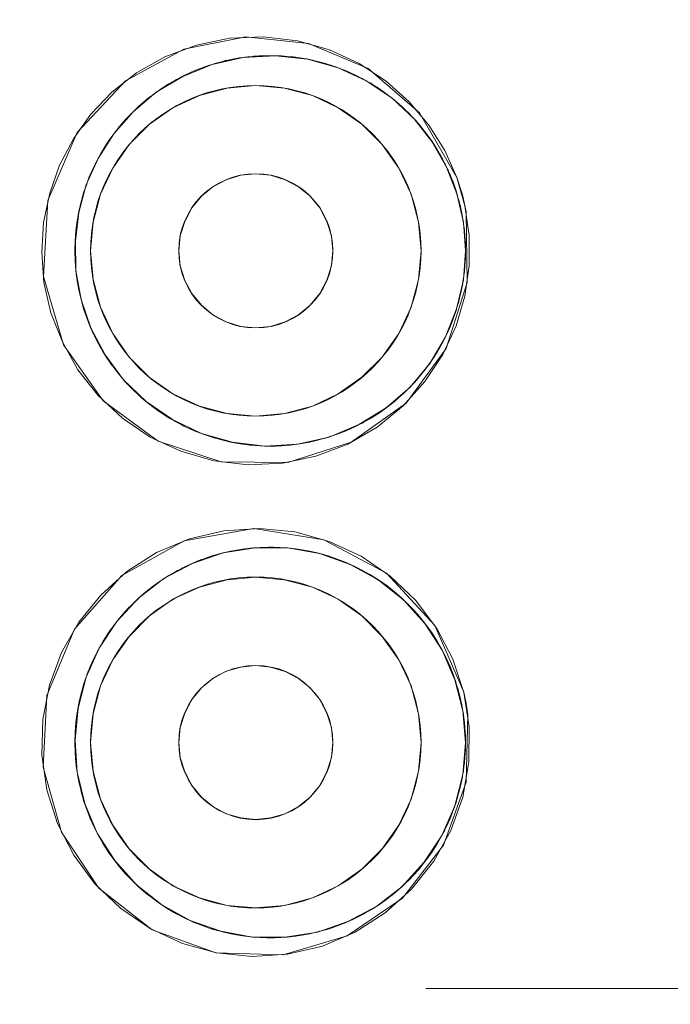
# Model space of a CAD drawing. Units: millimetres. Extents: x 0 to 1467, y 0 to 1485.
# Drawn here: x 393 to 397, y 928 to 935 of the extents above; entities that cross this region are included whole.
import ezdxf

# ---------------------------------------------------------------- set-up
doc = ezdxf.new("R2010")
doc.units = ezdxf.units.MM
doc.header["$LTSCALE"] = 2.5
doc.header["$PDMODE"] = 1
doc.header["$PDSIZE"] = -2
doc.linetypes.add('AI-Linetype-14', pattern=[6.771616, 1.128604, -1.128604, 3.385804, -1.128604])
doc.layers.add('DIM', color=3, linetype='Continuous', lineweight=13)
doc.layers.add('MODEL', color=7, linetype='Continuous', lineweight=20)
doc.styles.add('ＭＳ ゴシック', font='msgothic.ttc', dxfattribs={"bigfont": 'ＭＳ ゴシック'})
doc.dimstyles.new('tfrom線あり', dxfattribs={"dimtxt": 12, "dimasz": 3, "dimexe": 0, "dimexo": 10, "dimgap": 5, "dimtad": 1, "dimdec": 0, "dimzin": 11, "dimdsep": 46, "dimtxsty": 'ＭＳ ゴシック', "dimblk": 'DOT', "dimcen": 0, "dimazin": 0, "dimtfac": 1, "dimtdec": 1, "dimtix": 1, "dimtofl": 0, "dimtmove": 0, "dimatfit": 0, "dimldrblk": 'DOT', "dimfxl": 1, "dimfrac": 2, "dimtolj": 1, "dimtzin": 11, "dimarcsym": 0})

# ---------------------------------------------------------------- blocks, each defined once
blk = doc.blocks.new('_DOT')
at = {"color": 0, "linetype": 'ByBlock', "lineweight": -2}
blk.add_line((-0.5, 0), (-1, 0), dxfattribs=at)
at = {"color": 0, "linetype": 'ByBlock', "lineweight": -2, "const_width": 0.5}
blk.add_lwpolyline([(-0.25, 0, 1), (0.25, 0, 1)], format="xyb", close=True, dxfattribs=at)
blk = doc.blocks.new('*D172')
at = {"layer": 'Defpoints', "color": 0}
for p in [(331.0988, 927.98), (400.5279, 927.98), (400.5279, 827.98)]:
    blk.add_point(p, dxfattribs=at)
at = {"layer": 'DIM', "color": 0, "lineweight": -2}
for p, q in [((390.5279, 927.98), (331.0988, 927.98)), ((331.0988, 830.98), (331.0988, 924.98)), ((390.5279, 827.98), (331.0988, 827.98))]:
    blk.add_line(p, q, dxfattribs=at)
at = {"layer": 'DIM', "color": 0, "lineweight": -2, "xscale": 3, "yscale": 3, "zscale": 3}
for p, rotation in [((331.0988, 927.98), 90), ((331.0988, 827.98), 270)]:
    blk.add_blockref('_DOT', p, dxfattribs=dict(at, rotation=rotation))
at = {"layer": 'DIM', "color": 0, "insert": (320.0988, 877.98), "char_height": 12, "attachment_point": 5, "rotation": 90, "style": 'ＭＳ ゴシック'}
blk.add_mtext('\\A1;100', dxfattribs=at)
blk = doc.blocks.new('*D174')
at = {"layer": 'Defpoints', "color": 0}
for p in [(497.6932, 1077.9804), (271.099, 577.9796), (497.6932, 577.9796)]:
    blk.add_point(p, dxfattribs=at)
at = {"layer": 'DIM', "color": 0, "lineweight": -2}
for p, q in [((487.6932, 1077.9804), (271.099, 1077.9804)), ((271.099, 1074.9804), (271.099, 580.9796)), ((487.6932, 577.9796), (271.099, 577.9796))]:
    blk.add_line(p, q, dxfattribs=at)
at = {"layer": 'DIM', "color": 0, "lineweight": -2, "xscale": 3, "yscale": 3, "zscale": 3}
for p, rotation in [((271.099, 1077.9804), 90), ((271.099, 577.9796), 270)]:
    blk.add_blockref('_DOT', p, dxfattribs=dict(at, rotation=rotation))
at = {"layer": 'DIM', "color": 0, "insert": (260.099, 827.98), "char_height": 12, "attachment_point": 5, "rotation": 90, "style": 'ＭＳ ゴシック'}
blk.add_mtext('\\A1;500', dxfattribs=at)

msp = doc.modelspace()

# ---------------------------------------------------------------- linework, layer by layer
at = {"layer": 'MODEL'}
for points in [[(395.8322, 933.5878), (395.5738, 934.0339), (395.219, 934.3405), (394.8056, 934.5145), (394.3715, 934.5593), (393.9443, 934.4749), (393.5412, 934.2561), (393.207, 933.8978), (393.0021, 933.4276)], [(393.0158, 933.4792), (393.083, 933.6722), (393.1795, 933.8548), (393.3001, 934.0253), (393.4465, 934.1786), (393.617, 934.3112), (393.8134, 934.4215), (394.0304, 934.5024), (394.2595, 934.5507), (394.4955, 934.5593), (394.7298, 934.5334), (394.952, 934.4697), (395.157, 934.3767), (395.343, 934.2544), (395.5032, 934.1114), (395.6393, 933.9495), (395.7495, 933.7738)], [(393.269, 933.5361), (393.3517, 933.7187), (393.4585, 933.8892), (393.5929, 934.0425), (393.7531, 934.1769), (393.9374, 934.2871), (394.1389, 934.3698), (394.3543, 934.418), (394.5782, 934.4301), (394.7987, 934.406), (395.0123, 934.3457), (395.2086, 934.2544), (395.3843, 934.1355), (395.5359, 933.9943)], [(394.5644, 934.4301), (394.5437, 934.4301), (394.5231, 934.4301), (394.5041, 934.4301), (394.4852, 934.4301), (394.4645, 934.4284), (394.4438, 934.4266), (394.4249, 934.4266), (394.4059, 934.4232), (394.3853, 934.4215), (394.3646, 934.4197), (394.3456, 934.4163), (394.3267, 934.4146), (394.306, 934.4111), (394.2888, 934.4077), (394.2681, 934.4025), (394.2509, 934.3991), (394.2302, 934.3956), (394.213, 934.3905), (394.1941, 934.3853), (394.1751, 934.3801), (394.1579, 934.375), (394.1389, 934.3698), (394.12, 934.3646)], [(395.0295, 934.3388), (395.0123, 934.3457), (394.995, 934.3526), (394.9778, 934.3577), (394.9606, 934.3646), (394.9416, 934.3698), (394.9227, 934.375), (394.9055, 934.3801), (394.8882, 934.3853), (394.871, 934.3905), (394.8503, 934.3939), (394.8331, 934.3991), (394.8125, 934.4025), (394.7952, 934.4077), (394.7746, 934.4111), (394.7573, 934.4129), (394.7367, 934.4163), (394.7177, 934.4197), (394.6988, 934.4215), (394.6781, 934.4232), (394.6591, 934.4249), (394.6402, 934.4266), (394.6195, 934.4284), (394.6006, 934.4301), (394.5816, 934.4301), (394.5644, 934.4301)], [(394.12, 934.3646), (394.1028, 934.3577), (394.0855, 934.3526), (394.07, 934.3457), (394.0528, 934.3388), (394.0373, 934.3336), (394.0166, 934.325), (393.9994, 934.3181), (393.9805, 934.3095), (393.9615, 934.3009), (393.9443, 934.2923), (393.9271, 934.2837), (393.9098, 934.2733), (393.8926, 934.2647), (393.8754, 934.2544), (393.8582, 934.244), (393.8409, 934.2354), (393.8237, 934.2251), (393.8065, 934.213), (393.7893, 934.2027), (393.7755, 934.1924), (393.7583, 934.1803), (393.7427, 934.17), (393.7272, 934.1579)], [(395.4774, 934.0528), (395.4636, 934.0666), (395.4463, 934.0821), (395.4308, 934.0959), (395.4136, 934.1114), (395.3981, 934.1252), (395.3809, 934.139), (395.3637, 934.151), (395.3464, 934.1648), (395.3275, 934.1786), (395.3085, 934.1906), (395.2913, 934.2027), (395.2741, 934.2148), (395.2534, 934.2268), (395.2362, 934.2389), (395.2155, 934.2492), (395.1983, 934.2613), (395.1776, 934.2716), (395.157, 934.2819), (395.1363, 934.2923), (395.1173, 934.3009), (395.1001, 934.3095), (395.0829, 934.3181), (395.0639, 934.325), (395.0467, 934.3319), (395.0295, 934.3388)], [(395.5669, 933.2794), (395.5153, 933.4723), (395.4308, 933.6532), (395.3154, 933.8151), (395.1759, 933.9564), (395.0123, 934.0701), (394.8331, 934.1545), (394.6402, 934.2062), (394.4404, 934.2234), (394.244, 934.2062), (394.0511, 934.1545), (393.8685, 934.0701), (393.7066, 933.9564), (393.5653, 933.8151), (393.4516, 933.6532), (393.3672, 933.4723)], [(393.7272, 934.1579), (393.7066, 934.1424), (393.6859, 934.1269), (393.6687, 934.1097), (393.648, 934.0942), (393.6308, 934.077), (393.6118, 934.0597), (393.5929, 934.0425), (393.5739, 934.0218), (393.555, 934.0012), (393.5343, 933.9805), (393.5171, 933.9598), (393.4964, 933.9374), (393.4792, 933.915), (393.462, 933.8926), (393.4447, 933.8703), (393.431, 933.8479), (393.4137, 933.8237), (393.4, 933.8014), (393.3845, 933.7772), (393.369, 933.7531), (393.3552, 933.729), (393.3431, 933.7032), (393.3311, 933.6791), (393.319, 933.6532), (393.3069, 933.6291), (393.3001, 933.6101), (393.2897, 933.5912), (393.2828, 933.5705)], [(395.498, 934.0339), (395.4774, 934.0528)], [(395.6892, 933.791), (395.6806, 933.8065), (395.6703, 933.822), (395.6599, 933.8358), (395.6496, 933.8513), (395.6393, 933.8668), (395.6289, 933.8806), (395.6186, 933.8961), (395.6065, 933.9099), (395.5945, 933.9237), (395.5842, 933.9374), (395.5738, 933.9512), (395.56, 933.965), (395.5497, 933.9788), (395.5359, 933.9926), (395.5256, 934.0029), (395.517, 934.0132), (395.5084, 934.0236), (395.498, 934.0339)], [(395.5359, 933.9943), (395.6599, 933.8358), (395.7599, 933.6601)], [(395.722, 933.7376), (395.7168, 933.7445), (395.7133, 933.7514), (395.7082, 933.7583), (395.7047, 933.7652), (395.7013, 933.7721), (395.6978, 933.7772), (395.6944, 933.7841), (395.6892, 933.791)], [(395.7495, 933.7738), (395.8322, 933.5878)], [(395.7771, 933.6239), (395.7736, 933.6343), (395.7667, 933.6446), (395.7633, 933.6549), (395.7581, 933.6653), (395.753, 933.6756), (395.7478, 933.6859), (395.7426, 933.6963), (395.7375, 933.7066), (395.7323, 933.7169), (395.7254, 933.7273), (395.722, 933.7376)], [(395.7599, 933.6601), (395.8322, 933.4741)], [(395.877, 933.276), (395.8735, 933.2932), (395.8701, 933.3121), (395.8684, 933.3294), (395.8632, 933.35), (395.8598, 933.3707), (395.8563, 933.3897), (395.8494, 933.4103), (395.846, 933.431), (395.8391, 933.45), (395.8339, 933.4706), (395.8288, 933.4896), (395.8219, 933.5102), (395.815, 933.5292), (395.8081, 933.5499), (395.8012, 933.5688), (395.7926, 933.5878), (395.784, 933.605), (395.7771, 933.6239)], [(393.2828, 933.5705), (393.2794, 933.5636), (393.2777, 933.5567), (393.2759, 933.5499), (393.2725, 933.5412), (393.269, 933.5344), (393.2673, 933.5275), (393.2656, 933.5206), (393.2622, 933.512)], [(393.9081, 933.0813), (393.9184, 933.1847), (393.9495, 933.2846), (393.9994, 933.3776), (394.0649, 933.4586), (394.1441, 933.524), (394.2371, 933.5723), (394.337, 933.6033), (394.4404, 933.6136), (394.5437, 933.6033), (394.6436, 933.5723), (394.7367, 933.524), (394.8176, 933.4586), (394.8848, 933.3776), (394.933, 933.2846), (394.964, 933.1847), (394.9744, 933.0813)], [(395.8322, 933.5878), (395.8873, 933.3914)], [(395.8959, 933.35), (395.8701, 933.4689), (395.8322, 933.5878)], [(393.2535, 933.4878), (393.2484, 933.4689), (393.2415, 933.45), (393.238, 933.431), (393.2312, 933.4121), (393.2277, 933.3931), (393.2243, 933.3742), (393.2191, 933.3552), (393.2156, 933.3363), (393.2122, 933.3173), (393.2088, 933.2984), (393.207, 933.2794), (393.2036, 933.2605), (393.2001, 933.2415), (393.1984, 933.2226), (393.1967, 933.2036), (393.195, 933.1847), (393.1933, 933.1657), (393.1933, 933.1468)], [(393.2174, 933.3449), (393.269, 933.5361)], [(393.2622, 933.512), (393.2535, 933.4878)], [(392.9728, 933.2777), (393.0158, 933.4792)], [(393.0021, 933.4276), (392.9728, 932.9022)], [(393.3672, 933.4723), (393.3156, 933.2794), (393.2983, 933.0813)], [(395.8322, 933.4741), (395.877, 933.2794)], [(395.8873, 933.3914), (395.9183, 933.1864)], [(395.9045, 932.8608), (395.8959, 933.35)], [(393.1933, 933.1468), (393.2174, 933.3449)], [(395.5842, 933.0813), (395.5669, 933.2794)], [(395.877, 933.2794), (395.8908, 933.0813)], [(392.9607, 933.071), (392.9728, 933.2777)], [(395.8908, 933.1433), (395.889, 933.1554), (395.8873, 933.1675), (395.8873, 933.1795), (395.8873, 933.1916), (395.8856, 933.2036), (395.8839, 933.2157), (395.8839, 933.2277), (395.8804, 933.2398), (395.8804, 933.2519), (395.8787, 933.2639), (395.877, 933.276)], [(393.1933, 933.1468), (393.1933, 933.1382), (393.1933, 933.1296), (393.1915, 933.1227), (393.1915, 933.1141), (393.1915, 933.1072), (393.1915, 933.0986), (393.1915, 933.0899), (393.1898, 933.083)], [(393.1967, 932.9452), (393.1933, 933.1468)], [(395.8908, 933.0813), (395.8908, 933.0882), (395.8908, 933.0968), (395.8908, 933.1037), (395.8908, 933.1123), (395.8908, 933.1209), (395.8908, 933.1278), (395.8908, 933.1364), (395.8908, 933.1433)], [(395.9183, 933.1864), (395.9183, 932.978)], [(393.1898, 933.083), (393.1915, 933.071), (393.1915, 933.0589), (393.1915, 933.0469), (393.1933, 933.0331), (393.1933, 933.021), (393.1933, 933.009), (393.1933, 932.9969), (393.195, 932.9849), (393.1967, 932.9728), (393.1967, 932.9607), (393.1967, 932.9487)], [(393.2983, 933.0813), (393.3156, 932.8832)], [(393.3672, 932.6903), (393.4516, 932.5094), (393.5653, 932.3458), (393.7066, 932.2045), (393.8685, 932.0909), (394.0511, 932.0065), (394.244, 931.9548), (394.4404, 931.9376), (394.6402, 931.9548), (394.8331, 932.0065), (395.0123, 932.0909), (395.1759, 932.2063), (395.3154, 932.3458), (395.4308, 932.5094), (395.5153, 932.6903), (395.5669, 932.8832), (395.5842, 933.0813)], [(394.9744, 933.0813), (394.964, 932.978), (394.933, 932.8781), (394.8848, 932.785), (394.8176, 932.7041), (394.7367, 932.6386), (394.6436, 932.5887), (394.5437, 932.5577), (394.4404, 932.5473), (394.337, 932.5577), (394.2371, 932.5887), (394.1441, 932.6386), (394.0649, 932.7041), (393.9994, 932.785), (393.9495, 932.8763), (393.9184, 932.978), (393.9081, 933.0813)], [(395.8908, 933.0813), (395.877, 932.8798), (395.8305, 932.68)], [(395.877, 932.8884), (395.8804, 932.9039), (395.8804, 932.9177), (395.8839, 932.9332), (395.8839, 932.947), (395.8856, 932.9625), (395.8873, 932.978), (395.8873, 932.9918), (395.889, 933.0073), (395.8908, 933.021), (395.8908, 933.0365), (395.8908, 933.052), (395.8908, 933.0658), (395.8908, 933.0813)], [(392.9762, 932.8608), (392.9607, 933.071)], [(393.1967, 932.9487), (393.1984, 932.9401), (393.2001, 932.9332), (393.2001, 932.9246), (393.2001, 932.9177), (393.2019, 932.9091), (393.2036, 932.9022), (393.2036, 932.8936)], [(393.2346, 932.7437), (393.1967, 932.9452)], [(395.9183, 932.978), (395.8873, 932.7678)], [(392.9728, 932.9022), (393.1106, 932.4302)], [(393.2036, 932.8936), (393.207, 932.8798), (393.207, 932.866), (393.2105, 932.8539), (393.2139, 932.8402), (393.2156, 932.8264), (393.2174, 932.8126), (393.2208, 932.7988), (393.2243, 932.785), (393.2277, 932.773), (393.2312, 932.7592), (393.2346, 932.7454), (393.238, 932.7334), (393.2415, 932.7196), (393.2449, 932.7058)], [(393.3156, 932.8832), (393.3672, 932.6903)], [(395.8288, 932.6748), (395.8322, 932.6886), (395.8374, 932.7041), (395.8425, 932.7196), (395.846, 932.7351), (395.8494, 932.7506), (395.8529, 932.7661), (395.8563, 932.7816), (395.8598, 932.7954), (395.8632, 932.8109), (395.8667, 932.8264), (395.8701, 932.8419), (395.8735, 932.8574), (395.8735, 932.8729), (395.877, 932.8884)], [(393.0244, 932.6524), (392.9762, 932.8608)], [(393.1106, 932.4302), (393.3862, 932.0426), (393.7651, 931.7636), (394.2027, 931.6206), (394.6626, 931.6172), (395.1018, 931.7567), (395.4808, 932.0271), (395.7581, 932.4061), (395.9045, 932.8608)], [(395.8873, 932.7678), (395.827, 932.5611), (395.7357, 932.363), (395.6117, 932.177), (395.4601, 932.0082), (395.281, 931.8618), (395.0777, 931.7446), (394.8572, 931.6602), (394.6264, 931.612), (394.3887, 931.6017), (394.151, 931.6292), (393.9236, 931.6947), (393.71, 931.7929), (393.5188, 931.9238), (393.3517, 932.0805), (393.2105, 932.2579), (393.1037, 932.4509)], [(393.4, 932.3613), (393.3001, 932.5473), (393.2346, 932.7437)], [(393.2449, 932.7058), (393.2467, 932.6989), (393.2484, 932.6903), (393.2518, 932.6834), (393.2535, 932.6748), (393.2553, 932.6679), (393.2587, 932.6593), (393.2622, 932.6524), (393.2639, 932.6438)], [(395.8305, 932.68), (395.753, 932.4853), (395.6444, 932.3027), (395.5084, 932.1374), (395.343, 931.9944), (395.1535, 931.879), (394.9485, 931.7929), (394.7298, 931.7446), (394.5041, 931.7308), (394.2802, 931.7567), (394.0649, 931.817), (393.865, 931.9134), (393.6825, 932.0392), (393.5274, 932.189), (393.4, 932.3613)], [(395.6376, 932.2941), (395.6496, 932.3096), (395.6599, 932.3251), (395.6703, 932.3406), (395.6806, 932.3579), (395.691, 932.3751), (395.703, 932.394), (395.7133, 932.4113), (395.7237, 932.4302), (395.7323, 932.4474), (395.7426, 932.4664), (395.753, 932.4853), (395.7616, 932.5043), (395.7702, 932.5215), (395.7788, 932.5404), (395.7874, 932.5594), (395.7943, 932.5783), (395.8012, 932.5973), (395.8081, 932.6162), (395.815, 932.6352), (395.8219, 932.6541), (395.8288, 932.6748)], [(393.1037, 932.4509), (393.0244, 932.6524)], [(393.2639, 932.6438), (393.2673, 932.6352), (393.2708, 932.6249), (393.2742, 932.6145), (393.2777, 932.6059), (393.2811, 932.5956), (393.2863, 932.5852), (393.2897, 932.5766), (393.2932, 932.5663), (393.2966, 932.5577), (393.3001, 932.5473), (393.3052, 932.537)], [(393.3052, 932.537), (393.3138, 932.5198), (393.3207, 932.5025), (393.3293, 932.4853), (393.3379, 932.4681), (393.3466, 932.4509), (393.3552, 932.4354), (393.3655, 932.4181), (393.3758, 932.4009), (393.3845, 932.3854), (393.3931, 932.3682), (393.4034, 932.3527), (393.4137, 932.3372), (393.4241, 932.3217), (393.4344, 932.3062), (393.4465, 932.2907), (393.4585, 932.2752), (393.4689, 932.2597), (393.4809, 932.2459), (393.493, 932.2304)], [(395.3568, 932.0065), (395.374, 932.0185), (395.3878, 932.0306), (395.4033, 932.0426), (395.4188, 932.0547), (395.4326, 932.0685), (395.4498, 932.0822), (395.4636, 932.0943), (395.4774, 932.1081), (395.4911, 932.1219), (395.5049, 932.1356), (395.5187, 932.1494), (395.5325, 932.1632), (395.5428, 932.177), (395.5566, 932.1908), (395.5687, 932.2063), (395.5807, 932.2201), (395.5928, 932.2338), (395.6048, 932.2493), (395.6152, 932.2631), (395.6272, 932.2786), (395.6376, 932.2941)], [(393.493, 932.2304), (393.4999, 932.2218), (393.5068, 932.2149), (393.5136, 932.2063), (393.5205, 932.1977), (393.5274, 932.1908), (393.5343, 932.1804), (393.5429, 932.1718), (393.5515, 932.1632), (393.5602, 932.1546), (393.5688, 932.1443), (393.5774, 932.1356), (393.586, 932.127), (393.5946, 932.1184), (393.6032, 932.1098)], [(393.6032, 932.1098), (393.6204, 932.0943), (393.636, 932.0805), (393.6515, 932.065), (393.6687, 932.0512), (393.6859, 932.0375), (393.7031, 932.0237), (393.7204, 932.0099), (393.7376, 931.9961), (393.7548, 931.9841), (393.7738, 931.9703), (393.7927, 931.9582), (393.8099, 931.9462), (393.8289, 931.9341), (393.8478, 931.9221), (393.8668, 931.9117), (393.8857, 931.8997), (393.9064, 931.8893), (393.9253, 931.879), (393.9443, 931.8687), (393.965, 931.86), (393.9822, 931.8514), (393.9994, 931.8445), (394.0184, 931.8359), (394.0356, 931.829), (394.0545, 931.8221)], [(394.9606, 931.798), (394.9778, 931.8032), (394.995, 931.8101), (395.0123, 931.8153), (395.0295, 931.8221), (395.0467, 931.829), (395.0639, 931.8359), (395.0829, 931.8445), (395.1018, 931.8531), (395.1191, 931.8618), (395.1363, 931.8704), (395.1552, 931.879), (395.1742, 931.8876), (395.1914, 931.8979), (395.2086, 931.9065), (395.2259, 931.9169), (395.2431, 931.9272), (395.2603, 931.9376), (395.2758, 931.9479), (395.2913, 931.9599), (395.3085, 931.9703), (395.3258, 931.9823), (395.3413, 931.9944), (395.3568, 932.0065)], [(394.0545, 931.8221), (394.0718, 931.8153), (394.0924, 931.8084), (394.1131, 931.8015), (394.132, 931.7946), (394.151, 931.7877), (394.1717, 931.7825), (394.1923, 931.7774), (394.213, 931.7722), (394.232, 931.767), (394.2526, 931.7619), (394.2733, 931.7584), (394.2922, 931.7532), (394.3129, 931.7498), (394.3336, 931.7464), (394.3543, 931.7446), (394.3749, 931.7412), (394.3956, 931.7395), (394.4163, 931.736), (394.4387, 931.7343), (394.4593, 931.7343), (394.48, 931.7326), (394.5007, 931.7308), (394.5196, 931.7308)], [(394.5196, 931.7308), (394.5403, 931.7308), (394.561, 931.7308), (394.5799, 931.7308), (394.6006, 931.7326), (394.6212, 931.7326), (394.6419, 931.7343), (394.6609, 931.736), (394.6815, 931.7377), (394.7022, 931.7412), (394.7229, 931.7429), (394.7435, 931.7464), (394.7642, 931.7498), (394.7849, 931.7532), (394.8038, 931.7567), (394.8228, 931.7619), (394.8435, 931.7653), (394.8641, 931.7705), (394.8848, 931.7756), (394.902, 931.7808), (394.9227, 931.786), (394.9434, 931.7929), (394.9606, 931.798)], [(395.8804, 930.029), (395.6806, 930.4889), (395.3464, 930.8523), (394.9124, 931.0832), (394.4283, 931.1607), (393.946, 931.0763), (393.5154, 930.8351), (393.1864, 930.4648), (392.9969, 930.0049)], [(393.0141, 930.0772), (393.0985, 930.3029), (393.2174, 930.513), (393.369, 930.7008), (393.5498, 930.8627), (393.7548, 930.9936), (393.9822, 931.0883), (394.2199, 931.1452), (394.4662, 931.1607), (394.7125, 931.1366), (394.9485, 931.0711), (395.1707, 930.9695), (395.3706, 930.8317), (395.5463, 930.6646), (395.6927, 930.4699), (395.8046, 930.2563)], [(393.269, 930.1323), (393.3586, 930.3321), (393.4809, 930.5165), (393.6308, 930.6784), (393.8065, 930.8145), (394.0029, 930.9195), (394.2164, 930.9919), (394.4369, 931.0263), (394.6609, 931.0263), (394.8814, 930.9867), (395.0932, 930.9126), (395.2879, 930.8058), (395.4636, 930.668), (395.6117, 930.5044)], [(394.12, 930.9643), (394.1028, 930.9574), (394.0855, 930.9505), (394.0666, 930.9454), (394.0476, 930.9385), (394.0304, 930.9316), (394.0115, 930.923), (393.9925, 930.9144), (393.9753, 930.9057), (393.9546, 930.8971), (393.9374, 930.8885), (393.9184, 930.8782), (393.8995, 930.8696), (393.8823, 930.8592), (393.865, 930.8489), (393.8461, 930.8386), (393.8289, 930.8282), (393.8117, 930.8162), (393.7944, 930.8058), (393.7772, 930.7938), (393.76, 930.7817), (393.7445, 930.7697), (393.7272, 930.7576)], [(394.5644, 931.0315), (394.5506, 931.0315), (394.53, 931.0315), (394.5093, 931.0298), (394.4886, 931.0298), (394.4679, 931.028), (394.4473, 931.028), (394.4266, 931.0263), (394.4059, 931.0246), (394.3853, 931.0212), (394.3646, 931.0194), (394.3439, 931.016), (394.3232, 931.0125), (394.3026, 931.0091), (394.2819, 931.0057), (394.2612, 931.0022), (394.2406, 930.997), (394.2199, 930.9919), (394.1992, 930.9867), (394.1803, 930.9815), (394.1613, 930.9764), (394.1407, 930.9695), (394.12, 930.9643)], [(395.0295, 930.9402), (395.0088, 930.9471), (394.9882, 930.954), (394.9675, 930.9609), (394.9468, 930.9678), (394.9261, 930.9746), (394.9055, 930.9798), (394.8848, 930.9867), (394.8641, 930.9919), (394.8435, 930.997), (394.8228, 931.0005), (394.8004, 931.0057), (394.7797, 931.0091), (394.7573, 931.0125), (394.7367, 931.016), (394.716, 931.0194), (394.6936, 931.0229), (394.6712, 931.0246), (394.6505, 931.0263), (394.6299, 931.028), (394.6075, 931.0298), (394.5851, 931.0298), (394.5644, 931.0315)], [(395.4774, 930.6525), (395.4619, 930.668), (395.4463, 930.6835), (395.4291, 930.6973), (395.4119, 930.7128), (395.3947, 930.7266), (395.3774, 930.7404), (395.3602, 930.7542), (395.3413, 930.7679), (395.3223, 930.7817), (395.3051, 930.7938), (395.2862, 930.8058), (395.2672, 930.8179), (395.2483, 930.83), (395.2293, 930.842), (395.2086, 930.8541), (395.1897, 930.8644), (395.1707, 930.8747), (395.1501, 930.8851), (395.1294, 930.8954), (395.1087, 930.9057), (395.0881, 930.9144), (395.0674, 930.923), (395.0484, 930.9316), (395.0295, 930.9402)], [(395.5669, 929.8791), (395.5153, 930.072), (395.4308, 930.2529), (395.3154, 930.4148), (395.1759, 930.5561), (395.0123, 930.6715), (394.8331, 930.7542), (394.6402, 930.8058), (394.4404, 930.8231), (394.244, 930.8058), (394.0511, 930.7542), (393.8685, 930.6715), (393.7066, 930.5561), (393.5653, 930.4148), (393.4516, 930.2529), (393.3672, 930.072)], [(393.7272, 930.7576), (393.71, 930.7455), (393.6962, 930.7335), (393.679, 930.7214), (393.6652, 930.7077), (393.6497, 930.6956), (393.6342, 930.6818), (393.6204, 930.668), (393.6067, 930.6543), (393.5929, 930.6405), (393.5774, 930.6267), (393.5619, 930.6112), (393.5481, 930.5957), (393.5343, 930.5802), (393.5205, 930.5647), (393.5068, 930.5492), (393.493, 930.5337), (393.4809, 930.5165), (393.4689, 930.5009), (393.4551, 930.4837), (393.4447, 930.4665)], [(395.6376, 930.4682), (395.6289, 930.4803), (395.6203, 930.4923), (395.6117, 930.5044), (395.6014, 930.5165), (395.591, 930.5285), (395.5824, 930.5388), (395.5738, 930.5509), (395.5635, 930.563), (395.5531, 930.5733), (395.5428, 930.5854), (395.5325, 930.5957), (395.5221, 930.6077), (395.5118, 930.6181), (395.5015, 930.6284), (395.4946, 930.637), (395.486, 930.6439), (395.4774, 930.6525)], [(395.6117, 930.5044), (395.7306, 930.3184)], [(393.4447, 930.4665), (393.4344, 930.4527), (393.4241, 930.4372), (393.4137, 930.4234), (393.4034, 930.4079), (393.3931, 930.3924), (393.3827, 930.3752), (393.3741, 930.3597), (393.3655, 930.3442), (393.3552, 930.327), (393.3466, 930.3115), (393.3379, 930.2942), (393.3311, 930.277), (393.3207, 930.2598), (393.3138, 930.2426), (393.3069, 930.2271), (393.2983, 930.2098), (393.2914, 930.1909), (393.2828, 930.1737), (393.2759, 930.1547)], [(395.722, 930.3356), (395.7151, 930.3476), (395.7082, 930.358), (395.7013, 930.37), (395.6944, 930.3804), (395.6875, 930.3924), (395.6806, 930.4028), (395.6737, 930.4148), (395.6668, 930.4252), (395.6617, 930.4338), (395.6565, 930.4424), (395.6496, 930.451), (395.6427, 930.4596), (395.6376, 930.4682)], [(395.7771, 930.2253), (395.7719, 930.234), (395.7667, 930.2443), (395.7633, 930.2546), (395.7581, 930.265), (395.753, 930.2753), (395.7478, 930.2856), (395.7426, 930.296), (395.7375, 930.3063), (395.7323, 930.3149), (395.7271, 930.3252), (395.722, 930.3356)], [(395.7306, 930.3184), (395.8184, 930.1151)], [(395.8735, 929.8929), (395.8701, 929.9118), (395.8667, 929.9291), (395.8632, 929.948), (395.8598, 929.9652), (395.8563, 929.9842), (395.8529, 930.0014), (395.8477, 930.0186), (395.8425, 930.0376), (395.8391, 930.0548), (395.8322, 930.072), (395.827, 930.091), (395.8219, 930.1082), (395.815, 930.1254), (395.8098, 930.1427), (395.8029, 930.1599), (395.7977, 930.1771), (395.7909, 930.1943), (395.784, 930.2098), (395.7771, 930.2253)], [(395.8046, 930.2563), (395.8804, 930.0272)], [(393.2759, 930.1547), (393.2742, 930.1478), (393.2725, 930.1409), (393.269, 930.1323), (393.2656, 930.1254), (393.2639, 930.1185), (393.2622, 930.1099), (393.2587, 930.103), (393.2553, 930.0944), (393.2535, 930.0875)], [(393.9081, 929.681), (393.9184, 929.7844), (393.9495, 929.8843), (393.9994, 929.9773), (394.0649, 930.0583), (394.1441, 930.1237), (394.2371, 930.1737), (394.337, 930.2029), (394.4404, 930.2133), (394.5437, 930.2029), (394.6436, 930.1719), (394.7367, 930.1237), (394.8176, 930.0583), (394.8848, 929.9773), (394.933, 929.8843), (394.964, 929.7844), (394.9744, 929.681)], [(393.2535, 930.0875), (393.2501, 930.0738), (393.2449, 930.0617), (393.2415, 930.0479), (393.238, 930.0341), (393.2346, 930.0221), (393.2312, 930.0083), (393.2277, 929.9945), (393.2243, 929.9807), (393.2208, 929.9687), (393.2191, 929.9549), (393.2174, 929.9411), (393.2139, 929.9273), (393.2105, 929.9136)], [(393.2122, 929.9187), (393.269, 930.1323)], [(395.8184, 930.1151), (395.8735, 929.8998)], [(392.9693, 929.8395), (393.0141, 930.0772)], [(393.3672, 930.072), (393.3156, 929.8791), (393.2983, 929.681)], [(395.8959, 929.9515), (395.8804, 930.029)], [(395.8804, 930.0272), (395.9183, 929.7895)], [(392.9969, 930.0049), (392.971, 929.5105)], [(395.908, 929.8739), (395.8959, 929.9515)], [(393.2105, 929.9136), (393.2088, 929.8981), (393.207, 929.8826), (393.2036, 929.867), (393.2019, 929.8533), (393.2001, 929.8378), (393.1984, 929.8223), (393.1967, 929.8068), (393.1967, 929.7913), (393.1933, 929.7758), (393.1933, 929.7603), (393.1933, 929.7447), (393.1933, 929.7292), (393.1915, 929.7137), (393.1915, 929.6982), (393.1898, 929.6879), (393.1898, 929.6793)], [(393.1915, 929.6982), (393.2122, 929.9187)], [(395.5842, 929.681), (395.5669, 929.8791)], [(395.8735, 929.8998), (395.8908, 929.681)], [(395.8908, 929.681), (395.8908, 929.6948), (395.8908, 929.7086), (395.8908, 929.7241), (395.8908, 929.7379), (395.889, 929.7516), (395.8873, 929.7654), (395.8873, 929.7809), (395.8873, 929.7947), (395.8839, 929.8085), (395.8839, 929.8223), (395.8822, 929.836), (395.8804, 929.8515), (395.8787, 929.8653), (395.877, 929.8791), (395.8735, 929.8929)], [(392.9624, 929.5966), (392.9693, 929.8395)], [(395.8959, 929.4071), (395.908, 929.8739)], [(395.9183, 929.7895), (395.9149, 929.5467)], [(393.1898, 929.6793), (393.1898, 929.6741), (393.1915, 929.6621)], [(393.207, 929.476), (393.1915, 929.6982)], [(393.2983, 929.681), (393.3156, 929.4829)], [(393.3672, 929.29), (393.4516, 929.1091), (393.5653, 928.9455), (393.7066, 928.806), (393.8685, 928.6905), (394.0511, 928.6061), (394.244, 928.5545), (394.4404, 928.5372), (394.6402, 928.5545), (394.8331, 928.6061), (395.0123, 928.6905), (395.1759, 928.806), (395.3154, 928.9455), (395.4308, 929.1091), (395.5153, 929.29), (395.5669, 929.4829), (395.5842, 929.681)], [(394.9744, 929.681), (394.964, 929.5777), (394.933, 929.4778), (394.8848, 929.3847), (394.8176, 929.3038), (394.7367, 929.2383), (394.6436, 929.1884), (394.5437, 929.1591), (394.4404, 929.1487), (394.337, 929.1591), (394.2371, 929.1884), (394.1441, 929.2383), (394.0649, 929.3038), (393.9994, 929.3847), (393.9495, 929.4778), (393.9184, 929.5777), (393.9081, 929.681)], [(395.8908, 929.681), (395.8735, 929.4605)], [(395.8735, 929.4674), (395.877, 929.4812), (395.877, 929.495), (395.8804, 929.5105), (395.8822, 929.5243), (395.8839, 929.538), (395.8839, 929.5518), (395.8873, 929.5673), (395.8873, 929.5811), (395.8873, 929.5949), (395.889, 929.6087), (395.8908, 929.6242), (395.8908, 929.638), (395.8908, 929.6517), (395.8908, 929.6672), (395.8908, 929.681)], [(393.1915, 929.6621), (393.1915, 929.65)], [(393.1915, 929.65), (393.1915, 929.6397)], [(393.1915, 929.6397), (393.1933, 929.6293), (393.1933, 929.6173), (393.1933, 929.6069), (393.1933, 929.5966), (393.1933, 929.5863), (393.195, 929.5759), (393.1967, 929.5639), (393.1967, 929.5535), (393.1984, 929.5432), (393.2001, 929.5329), (393.2001, 929.5225)], [(392.9969, 929.3537), (392.9624, 929.5966)], [(395.9149, 929.5467), (395.8735, 929.3038)], [(392.971, 929.5105), (393.0968, 929.0609)], [(393.2001, 929.5225), (393.2001, 929.5157), (393.2019, 929.5088), (393.2036, 929.5019), (393.2036, 929.4967), (393.2036, 929.4898), (393.2053, 929.4829), (393.207, 929.476)], [(393.2587, 929.259), (393.207, 929.476)], [(393.207, 929.476), (393.2088, 929.4623), (393.2105, 929.4467), (393.2139, 929.4312), (393.2174, 929.4157), (393.2208, 929.4002), (393.2243, 929.3847), (393.2277, 929.371), (393.2312, 929.3555), (393.2346, 929.34), (393.238, 929.3244), (393.2432, 929.3107), (393.2484, 929.2952), (393.2518, 929.2797), (393.2553, 929.2659), (393.2622, 929.2504), (393.2656, 929.2366)], [(393.3156, 929.4829), (393.3672, 929.29)], [(395.8288, 929.2728), (395.8322, 929.2866), (395.8356, 929.3003), (395.8391, 929.3141), (395.8443, 929.3279), (395.8477, 929.3417), (395.8511, 929.3555), (395.8546, 929.3692), (395.858, 929.383), (395.8598, 929.3968), (395.8632, 929.4106), (395.8667, 929.4244), (395.8701, 929.4399), (395.8718, 929.4536), (395.8735, 929.4674)], [(393.0968, 929.0609), (393.3569, 928.6733), (393.7255, 928.3857), (394.1648, 928.2272), (394.6299, 928.2134), (395.0743, 928.3443), (395.4567, 928.6044), (395.7392, 928.9713), (395.8959, 929.4071)], [(395.8735, 929.4605), (395.8184, 929.2435)], [(393.071, 929.1212), (392.9969, 929.3537)], [(395.8735, 929.3038), (395.7909, 929.073), (395.672, 928.8594), (395.5187, 928.6664), (395.3361, 928.5028), (395.1277, 928.3702), (394.902, 928.2737), (394.6609, 928.2168), (394.4163, 928.2013), (394.1699, 928.2255), (393.934, 928.2909), (393.71, 928.3943), (393.5068, 928.5338), (393.3276, 928.7043), (393.1829, 928.9024)], [(395.6393, 928.8955), (395.6496, 928.9128), (395.6634, 928.93), (395.6737, 928.9472), (395.6841, 928.9644), (395.6944, 928.9817), (395.7047, 928.9989), (395.7151, 929.0161), (395.7254, 929.0351), (395.7357, 929.0523), (395.7461, 929.0712), (395.753, 929.0885), (395.7633, 929.1074), (395.7719, 929.1264), (395.7805, 929.1453), (395.7874, 929.1643), (395.7943, 929.1815), (395.8012, 929.1987), (395.8081, 929.2176), (395.815, 929.2366), (395.8219, 929.2538), (395.8288, 929.2728)], [(395.8184, 929.2435), (395.7288, 929.0385), (395.6048, 928.8507), (395.4532, 928.6854), (395.2775, 928.5493), (395.0777, 928.4425), (394.8676, 928.3702), (394.6436, 928.334), (394.4197, 928.3357), (394.1992, 928.3753), (393.9874, 928.4494), (393.791, 928.5579), (393.617, 928.6974), (393.4654, 928.8645), (393.3448, 929.054), (393.2587, 929.259)], [(393.2656, 929.2366), (393.269, 929.2263), (393.2725, 929.2176), (393.2759, 929.209), (393.2794, 929.1987), (393.2828, 929.1901), (393.2863, 929.1815), (393.2897, 929.1729), (393.2932, 929.1643), (393.2966, 929.1539), (393.3018, 929.1453), (393.3052, 929.1367)], [(393.3052, 929.1367), (393.3138, 929.116), (393.3242, 929.0953), (393.3345, 929.0747), (393.3448, 929.054), (393.3552, 929.0333), (393.3672, 929.0144), (393.3793, 928.9937), (393.3913, 928.9748), (393.4034, 928.9541), (393.4155, 928.9352), (393.4275, 928.9162), (393.4413, 928.8973), (393.4551, 928.8783), (393.4689, 928.8594), (393.4826, 928.8421), (393.4981, 928.8232), (393.5136, 928.806), (393.5274, 928.7887), (393.5429, 928.7715), (393.5584, 928.7543), (393.5757, 928.7388), (393.5894, 928.7233), (393.6032, 928.7095)], [(393.1829, 928.9024), (393.071, 929.1212)], [(395.3551, 928.6044), (395.3706, 928.6165), (395.3878, 928.6285), (395.4033, 928.6423), (395.4188, 928.6544), (395.4343, 928.6682), (395.4498, 928.6819), (395.4636, 928.6957), (395.4791, 928.7095), (395.4946, 928.725), (395.5084, 928.7388), (395.5221, 928.7543), (395.5359, 928.7681), (395.5497, 928.7836), (395.5635, 928.7991), (395.5773, 928.8146), (395.5893, 928.8301), (395.6014, 928.8473), (395.6152, 928.8628), (395.6272, 928.8783), (395.6393, 928.8955)], [(393.6032, 928.7095), (393.6204, 928.694), (393.6377, 928.6785), (393.6549, 928.663), (393.6721, 928.6492), (393.6893, 928.6337), (393.7066, 928.6199), (393.7238, 928.6061), (393.7427, 928.5924), (393.7617, 928.5786), (393.7789, 928.5665), (393.7996, 928.5527), (393.8168, 928.5407), (393.8375, 928.5286), (393.8564, 928.5166), (393.8754, 928.5062), (393.8961, 928.4942), (393.9167, 928.4838), (393.9374, 928.4735), (393.9581, 928.4632), (393.9753, 928.4546), (393.996, 928.4459), (394.0132, 928.4373), (394.0339, 928.4304), (394.0545, 928.4218)], [(394.9623, 928.3977), (394.9813, 928.4046), (394.9985, 928.4115), (395.0174, 928.4184), (395.0364, 928.4253), (395.0536, 928.4322), (395.0708, 928.4391), (395.0898, 928.4477), (395.107, 928.4546), (395.126, 928.4649), (395.1449, 928.4735), (395.1639, 928.4821), (395.1811, 928.4925), (395.1983, 928.5028), (395.2173, 928.5131), (395.2362, 928.5235), (395.2534, 928.5338), (395.2706, 928.5441), (395.2879, 928.5562), (395.3051, 928.5682), (395.3223, 928.5786), (395.3396, 928.5906), (395.3551, 928.6044)], [(394.0545, 928.4218), (394.0735, 928.4149), (394.0941, 928.4081), (394.1131, 928.3994), (394.1338, 928.3943), (394.1544, 928.3874), (394.1768, 928.3805), (394.1975, 928.3753), (394.2182, 928.3702), (394.2406, 928.365), (394.2612, 928.3598), (394.2819, 928.3564), (394.3026, 928.3529), (394.3232, 928.3478), (394.3456, 928.346), (394.368, 928.3426), (394.3887, 928.3391), (394.4094, 928.3374), (394.4318, 928.3357), (394.4542, 928.334), (394.4748, 928.3323), (394.4955, 928.3323), (394.5179, 928.3305)], [(394.5179, 928.3305), (394.53, 928.3305), (394.5523, 928.3305), (394.573, 928.3305), (394.5937, 928.3323), (394.6144, 928.3323), (394.6368, 928.334), (394.6574, 928.3357), (394.6781, 928.3374), (394.6988, 928.3409), (394.7194, 928.3426), (394.7401, 928.346), (394.7608, 928.3495), (394.7814, 928.3529), (394.8021, 928.3564), (394.8211, 928.3598), (394.8417, 928.365), (394.8607, 928.3702), (394.8814, 928.3753), (394.902, 928.3805), (394.9227, 928.3857), (394.9434, 928.3925), (394.9623, 928.3977)]]:
    msp.add_lwpolyline(points, dxfattribs=at)
at = {"layer": 'MODEL', "linetype": 'AI-Linetype-14', "ltscale": 3}
msp.add_lwpolyline([(556.4427, 927.9809), (338.3456, 927.9809)], dxfattribs=at)
at = {"layer": 'MODEL'}
for points in [[(394.5403, 934.4301), (393.7961, 934.4301), (393.1898, 933.8272), (393.1898, 933.0813), (393.1898, 932.3355), (393.7961, 931.7308), (394.5403, 931.7308), (395.2879, 931.7308), (395.8908, 932.3355), (395.8908, 933.0813), (395.8908, 933.8272), (395.2879, 934.4301), (394.5403, 934.4301)], [(394.4404, 934.2234), (393.8099, 934.2234), (393.2983, 933.7118), (393.2983, 933.0813), (393.2983, 932.4492), (393.8099, 931.9376), (394.4404, 931.9376), (395.0726, 931.9376), (395.5842, 932.4492), (395.5842, 933.0813), (395.5842, 933.7118), (395.0726, 934.2234), (394.4404, 934.2234)], [(394.4404, 933.6136), (394.1475, 933.6136), (393.9081, 933.3759), (393.9081, 933.0813), (393.9081, 932.7868), (394.1475, 932.5473), (394.4404, 932.5473), (394.7367, 932.5473), (394.9744, 932.7868), (394.9744, 933.0813), (394.9744, 933.3759), (394.7367, 933.6136), (394.4404, 933.6136)], [(394.5403, 931.0315), (393.7961, 931.0315), (393.1898, 930.4269), (393.1898, 929.681), (393.1898, 928.9352), (393.7961, 928.3305), (394.5403, 928.3305), (395.2879, 928.3305), (395.8908, 928.9352), (395.8908, 929.681), (395.8908, 930.4269), (395.2879, 931.0315), (394.5403, 931.0315)], [(394.4404, 930.8248), (393.8099, 930.8248), (393.2983, 930.3115), (393.2983, 929.681), (393.2983, 929.0488), (393.8099, 928.5372), (394.4404, 928.5372), (395.0726, 928.5372), (395.5842, 929.0488), (395.5842, 929.681), (395.5842, 930.3115), (395.0726, 930.8248), (394.4404, 930.8248)], [(394.4404, 930.2133), (394.1475, 930.2133), (393.9081, 929.9756), (393.9081, 929.681), (393.9081, 929.3865), (394.1475, 929.147), (394.4404, 929.147), (394.7367, 929.147), (394.9744, 929.3865), (394.9744, 929.681), (394.9744, 929.9756), (394.7367, 930.2133), (394.4404, 930.2133)]]:
    msp.add_open_spline(points, degree=3, knots=[0, 0, 0, 0, 1, 1, 1, 2, 2, 2, 3, 3, 3, 4, 4, 4, 4], dxfattribs=at)

# ---------------------------------------------------------------- dimensions: what is measured, and where the dimension line sits
at = {"layer": 'DIM'}
for base, p1, p2, picture, middle in [((271.099, 577.9796), (497.6932, 1077.9804), (497.6932, 577.9796), '*D174', (260.099, 827.98)), ((331.0988, 927.98), (400.5279, 827.98), (400.5279, 927.98), '*D172', (320.0988, 877.98))]:
    dim = msp.add_linear_dim(base=base, p1=p1, p2=p2, angle=90, dimstyle='tfrom線あり', override={"dimlfac": 1, "dimpost": '<>'}, dxfattribs=at)
    dim.commit()
    dim.dimension.update_dxf_attribs({"geometry": picture, "text_midpoint": middle})

doc.saveas('drawing.dxf')
